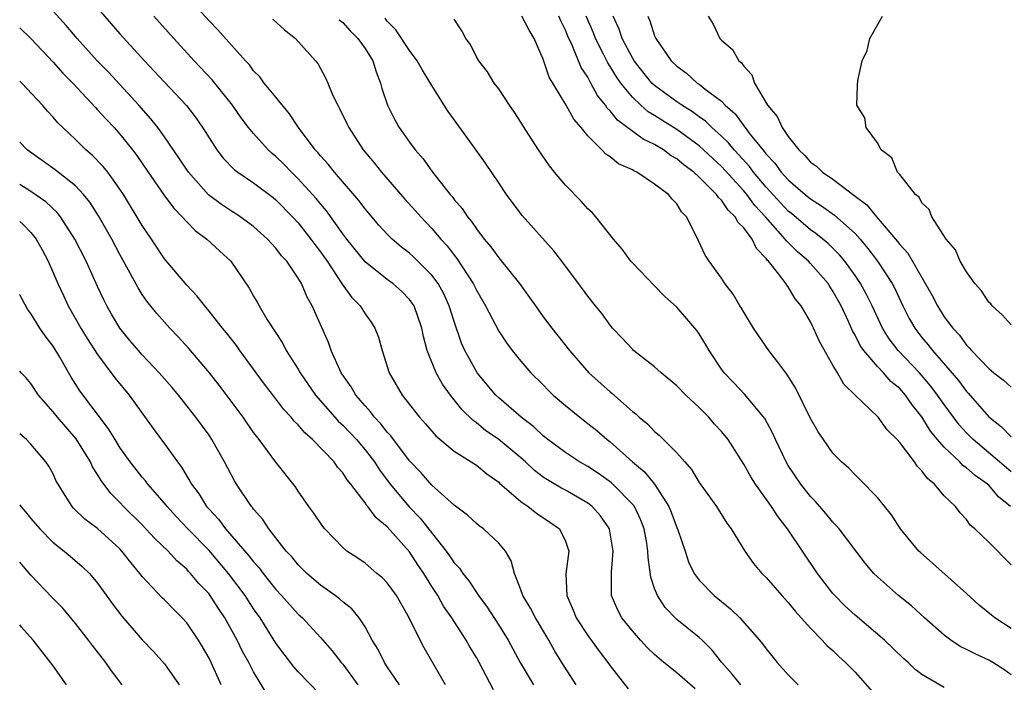
# Model space of a CAD drawing. Units: inches. Extents: x 2601000 to 2604000, y 1503000 to 1506000.
# Drawn here: x 2601000 to 2601088, y 1505365 to 1505425 of the extents above; entities that cross this region are included whole.
import ezdxf

# ---------------------------------------------------------------- set-up
doc = ezdxf.new("R2010")
doc.units = ezdxf.units.IN
doc.header["$MEASUREMENT"] = 0
doc.layers.add('LD26011503_2ft', color=71, linetype='Continuous')

msp = doc.modelspace()

# ---------------------------------------------------------------- linework, layer by layer
at = {"layer": 'LD26011503_2ft'}
for points, elevation in [([(2601005.916, 1505427), (2601009, 1505423.415), (2601011.191, 1505421), (2601012.076, 1505420.076), (2601013, 1505419.063), (2601014.971, 1505416.971), (2601015.85, 1505415.85), (2601016.656, 1505414.656), (2601017, 1505414.072), (2601017.695, 1505413), (2601018.259, 1505412.259), (2601019.242, 1505411.242), (2601019.573, 1505411), (2601021, 1505410.048), (2601022.741, 1505408.741), (2601023, 1505408.528), (2601024.486, 1505407), (2601025, 1505406.444), (2601026.14, 1505405), (2601026.496, 1505404.496), (2601027, 1505403.858), (2601027.602, 1505403), (2601028.964, 1505400.964), (2601029.783, 1505399.783), (2601030.551, 1505399), (2601031, 1505398.276), (2601031.539, 1505397.539), (2601031.893, 1505397), (2601032.197, 1505396.197), (2601032.533, 1505395), (2601033.166, 1505393), (2601034.328, 1505391), (2601035.898, 1505389), (2601036.424, 1505388.424), (2601037.352, 1505387.352), (2601039, 1505385.971), (2601041, 1505384.694), (2601041.931, 1505383.931), (2601043, 1505383.178), (2601043.088, 1505383.088), (2601045, 1505381.437), (2601045.645, 1505381), (2601046.406, 1505380.406), (2601047.606, 1505379.606), (2601048.474, 1505379), (2601049, 1505377.894), (2601049.309, 1505377), (2601049.041, 1505374.959), (2601049.11, 1505373), (2601049.701, 1505371.701), (2601049.967, 1505371), (2601051, 1505369.431), (2601052.02, 1505368.02), (2601052.809, 1505367), (2601053, 1505366.701), (2601054.623, 1505364.623)], 8436), ([(2601064.74, 1505365), (2601063.968, 1505365.968), (2601063.037, 1505367), (2601062.141, 1505368.141), (2601061.274, 1505369), (2601061, 1505369.249), (2601059, 1505370.865), (2601057.944, 1505371.944), (2601057.244, 1505373), (2601057, 1505373.648), (2601056.651, 1505374.65), (2601056.413, 1505376.413), (2601056.405, 1505377), (2601056.302, 1505377.698), (2601056.068, 1505379), (2601055.767, 1505379.767), (2601055.185, 1505381), (2601055.114, 1505381.113), (2601053.261, 1505383), (2601053.124, 1505383.124), (2601051.959, 1505383.959), (2601051, 1505384.588), (2601050.266, 1505385), (2601049, 1505385.832), (2601047.423, 1505387), (2601047, 1505387.34), (2601046.152, 1505388.152), (2601045.011, 1505389), (2601043, 1505390.748), (2601042.735, 1505391), (2601041.08, 1505393), (2601041, 1505393.118), (2601039.96, 1505395), (2601039.666, 1505395.666), (2601039, 1505397.602), (2601038.566, 1505399), (2601038.069, 1505400.069), (2601037.556, 1505401), (2601037, 1505401.747), (2601035.382, 1505403.382), (2601035, 1505403.735), (2601034.281, 1505404.281), (2601033.434, 1505405), (2601033, 1505405.429), (2601032.243, 1505406.243), (2601031, 1505407.696), (2601030.453, 1505408.453), (2601028.257, 1505411), (2601027.705, 1505411.705), (2601027, 1505412.463), (2601026.76, 1505412.76), (2601026.526, 1505413), (2601025.026, 1505415), (2601024.222, 1505416.222), (2601023, 1505417.74), (2601021.954, 1505419), (2601021.551, 1505419.551), (2601021, 1505420.103), (2601020.618, 1505420.618), (2601020.258, 1505421), (2601017.775, 1505423.775), (2601017, 1505424.567), (2601014.828, 1505427)], 8432), ([(2601049.948, 1505365), (2601048.665, 1505367), (2601048.031, 1505368.031), (2601047.495, 1505369), (2601046.309, 1505371), (2601045.869, 1505371.869), (2601045.18, 1505373), (2601045, 1505373.532), (2601044.408, 1505375), (2601044.134, 1505376.134), (2601043.608, 1505377), (2601043, 1505377.712), (2601041.624, 1505379), (2601041.253, 1505379.253), (2601041, 1505379.462), (2601040.21, 1505380.21), (2601039, 1505381.128), (2601037, 1505382.924), (2601036.029, 1505384.029), (2601035, 1505385.095), (2601033.328, 1505387.328), (2601033, 1505387.672), (2601032.427, 1505388.427), (2601031.865, 1505389), (2601031.503, 1505389.503), (2601031, 1505390.036), (2601030.174, 1505391), (2601029.751, 1505391.751), (2601029, 1505392.798), (2601028.869, 1505393), (2601028.74, 1505393.26), (2601027.971, 1505395), (2601027.715, 1505395.715), (2601026.25, 1505399), (2601025.794, 1505399.794), (2601025.287, 1505401), (2601025, 1505401.474), (2601023.971, 1505403), (2601023.505, 1505403.505), (2601023, 1505404.166), (2601022.595, 1505404.595), (2601022.252, 1505405), (2601021, 1505406.116), (2601019.796, 1505407), (2601019.321, 1505407.322), (2601019, 1505407.511), (2601018.104, 1505408.104), (2601016.96, 1505408.959), (2601015.151, 1505411), (2601014.296, 1505412.296), (2601013, 1505414.163), (2601012.398, 1505415), (2601011.785, 1505415.785), (2601010.694, 1505417), (2601007.96, 1505419.96), (2601006.96, 1505421), (2601005.147, 1505423), (2601004.158, 1505424.158), (2601003, 1505425.448)], 8438), ([(2601060.646, 1505364.646), (2601059, 1505366.069), (2601057.839, 1505367), (2601057, 1505367.72), (2601056.344, 1505368.344), (2601055.734, 1505369), (2601055, 1505369.838), (2601054.064, 1505371), (2601053.69, 1505371.69), (2601053.136, 1505373), (2601053.14, 1505374.86), (2601053.117, 1505375.117), (2601053.283, 1505377), (2601052.958, 1505378.959), (2601052.949, 1505379), (2601052.151, 1505380.151), (2601051.397, 1505381), (2601051, 1505381.309), (2601049, 1505382.473), (2601048.648, 1505382.648), (2601047.384, 1505383.384), (2601047, 1505383.645), (2601046.224, 1505384.224), (2601045.416, 1505385), (2601045, 1505385.369), (2601043.024, 1505387.024), (2601041.832, 1505387.832), (2601041, 1505388.515), (2601040.709, 1505388.709), (2601039.702, 1505389.702), (2601038.677, 1505391), (2601037.969, 1505391.969), (2601037.398, 1505393), (2601036.584, 1505395), (2601036.242, 1505396.242), (2601036.097, 1505397), (2601035.399, 1505399), (2601035.247, 1505399.247), (2601035, 1505399.57), (2601034.3, 1505400.3), (2601033.505, 1505401), (2601033, 1505401.371), (2601031, 1505402.952), (2601029.357, 1505405), (2601029, 1505405.475), (2601027.538, 1505407.538), (2601027, 1505408.161), (2601026.627, 1505408.627), (2601026.301, 1505409), (2601025, 1505410.415), (2601024.395, 1505411), (2601023.72, 1505411.72), (2601023, 1505412.416), (2601022.676, 1505412.676), (2601022.319, 1505413), (2601021, 1505414.464), (2601020.553, 1505415), (2601019.883, 1505415.884), (2601019.095, 1505417), (2601017.287, 1505419.287), (2601015.674, 1505421), (2601013.833, 1505423), (2601012.029, 1505425)], 8434), ([(2601022.722, 1505424.722), (2601023.786, 1505423.786), (2601024.751, 1505423), (2601026.557, 1505421), (2601026.756, 1505420.756), (2601027.465, 1505419.465), (2601027.671, 1505419), (2601028.121, 1505417.879), (2601028.547, 1505417), (2601028.721, 1505416.721), (2601029.374, 1505415.374), (2601029.54, 1505415), (2601030.844, 1505413), (2601031.823, 1505411.823), (2601032.471, 1505411), (2601034.576, 1505408.576), (2601035.538, 1505407.538), (2601036.006, 1505407), (2601037, 1505405.957), (2601037.81, 1505405), (2601038.382, 1505404.382), (2601039, 1505403.553), (2601039.249, 1505403.249), (2601040.722, 1505401), (2601041, 1505400.42), (2601041.832, 1505399), (2601043, 1505396.743), (2601043.693, 1505395.693), (2601044.215, 1505395), (2601045, 1505394.042), (2601045.901, 1505393), (2601047, 1505391.902), (2601047.438, 1505391.438), (2601047.894, 1505391), (2601049, 1505390.048), (2601050.283, 1505389), (2601051, 1505388.459), (2601051.804, 1505387.804), (2601052.728, 1505387), (2601053, 1505386.794), (2601055.024, 1505385), (2601056.1, 1505384.1), (2601056.998, 1505382.999), (2601058.272, 1505381), (2601058.487, 1505380.487), (2601059, 1505379.114), (2601059.088, 1505378.912), (2601059.747, 1505377), (2601060.046, 1505376.045), (2601060.547, 1505375), (2601061, 1505374.374), (2601062.336, 1505373), (2601063.826, 1505371.825), (2601064.659, 1505371), (2601066.429, 1505369), (2601066.683, 1505368.684), (2601067, 1505368.233), (2601068.009, 1505367), (2601069, 1505365.898), (2601069.877, 1505365)], 8430), ([(2601083, 1505364.748), (2601081, 1505365.918), (2601080.385, 1505366.385), (2601079.759, 1505367), (2601079.35, 1505367.35), (2601077.646, 1505369), (2601075, 1505371.24), (2601074.086, 1505372.086), (2601073.17, 1505373), (2601073, 1505373.2), (2601071.632, 1505375), (2601068.919, 1505379), (2601068.077, 1505380.077), (2601067.5, 1505381), (2601066.064, 1505383), (2601065.651, 1505383.651), (2601065, 1505384.796), (2601063.592, 1505387), (2601063.34, 1505387.34), (2601063, 1505387.728), (2601062.384, 1505388.384), (2601061.855, 1505389), (2601061, 1505389.873), (2601059.804, 1505391), (2601059, 1505391.839), (2601057.584, 1505393), (2601057, 1505393.525), (2601055.113, 1505395), (2601055, 1505395.102), (2601054.094, 1505396.094), (2601053.214, 1505397), (2601053, 1505397.256), (2601052.284, 1505398.284), (2601051.687, 1505399), (2601051, 1505399.874), (2601050.531, 1505400.531), (2601050.157, 1505401), (2601048.679, 1505403), (2601047.951, 1505403.951), (2601045.109, 1505407.109), (2601043.717, 1505409), (2601043, 1505410.032), (2601041.812, 1505411.812), (2601040.985, 1505412.985), (2601040.155, 1505414.155), (2601038.456, 1505416.455), (2601038.095, 1505417), (2601037, 1505418.775), (2601036.165, 1505420.165), (2601035.694, 1505421), (2601035, 1505421.909), (2601033.766, 1505423.766), (2601033, 1505424.552), (2601032.808, 1505424.808)], 8426), ([(2601089, 1505365.887), (2601088.36, 1505366.359), (2601087.368, 1505367), (2601087, 1505367.215), (2601085.764, 1505367.764), (2601085, 1505368.178), (2601084.442, 1505368.442), (2601083.592, 1505369), (2601083, 1505369.445), (2601081.234, 1505371), (2601080.071, 1505372.071), (2601078.9, 1505373), (2601077, 1505374.678), (2601076.68, 1505375), (2601075.909, 1505375.908), (2601073.554, 1505379), (2601073.306, 1505379.306), (2601073, 1505379.602), (2601072.367, 1505380.367), (2601071.437, 1505381.437), (2601071, 1505381.886), (2601070.124, 1505383), (2601069, 1505384.691), (2601068.813, 1505385), (2601067.86, 1505387), (2601067.597, 1505387.597), (2601066.893, 1505388.894), (2601065.077, 1505391.077), (2601064.109, 1505392.109), (2601063.245, 1505393), (2601063, 1505393.336), (2601061.892, 1505395), (2601061.567, 1505395.567), (2601061, 1505396.505), (2601060.798, 1505396.798), (2601059, 1505398.891), (2601057.883, 1505399.883), (2601057, 1505400.813), (2601055, 1505402.86), (2601054.876, 1505403), (2601054.093, 1505404.093), (2601053.298, 1505405), (2601051.711, 1505407), (2601051.385, 1505407.385), (2601051, 1505407.723), (2601050.399, 1505408.399), (2601049, 1505409.822), (2601048.004, 1505411), (2601047.558, 1505411.558), (2601046.562, 1505413), (2601045.18, 1505415.18), (2601045, 1505415.484), (2601044.402, 1505416.402), (2601043.973, 1505417), (2601043, 1505418.468), (2601042.597, 1505419), (2601041.999, 1505419.999), (2601041.208, 1505421), (2601041, 1505421.349), (2601040.458, 1505422.458), (2601040.039, 1505423), (2601039.684, 1505423.684), (2601039, 1505424.729)], 8424), ([(2601089, 1505370.053), (2601087.531, 1505371), (2601087.235, 1505371.235), (2601086.15, 1505372.15), (2601085, 1505373.202), (2601080.862, 1505376.862), (2601080.725, 1505377), (2601079.061, 1505379), (2601078.254, 1505380.254), (2601077, 1505381.81), (2601075.434, 1505383.435), (2601075, 1505383.826), (2601074.431, 1505384.431), (2601073.79, 1505385), (2601073, 1505385.793), (2601072.15, 1505387), (2601071.693, 1505387.693), (2601071, 1505388.897), (2601069.653, 1505391.653), (2601068.877, 1505392.877), (2601068.049, 1505393.951), (2601067.268, 1505395), (2601066.329, 1505396.33), (2601065.887, 1505397), (2601065, 1505398.441), (2601064.798, 1505398.798), (2601064.661, 1505399), (2601064.063, 1505400.063), (2601063.31, 1505401), (2601063, 1505401.496), (2601061.905, 1505403), (2601061.546, 1505403.546), (2601060.763, 1505405.237), (2601059.877, 1505407), (2601059.427, 1505407.427), (2601059, 1505408.144), (2601058.565, 1505408.565), (2601058.256, 1505409), (2601057, 1505409.929), (2601055.391, 1505411), (2601055.12, 1505411.12), (2601055, 1505411.204), (2601053.759, 1505411.759), (2601053, 1505412.376), (2601052.616, 1505412.616), (2601052.262, 1505413), (2601051, 1505414.258), (2601050.405, 1505415), (2601049.755, 1505415.755), (2601049.061, 1505417), (2601047.535, 1505419.535), (2601047, 1505421.127), (2601046.196, 1505423), (2601045.733, 1505423.733), (2601045.081, 1505425)], 8422), ([(2601089, 1505375.778), (2601087, 1505377.784), (2601085.754, 1505379), (2601085.338, 1505379.338), (2601085, 1505379.831), (2601084.427, 1505380.427), (2601084, 1505381), (2601083, 1505381.958), (2601082.135, 1505383), (2601081.5, 1505383.501), (2601081, 1505384.208), (2601080.598, 1505384.598), (2601080.33, 1505385), (2601079, 1505386.738), (2601078.765, 1505387), (2601077.89, 1505387.89), (2601077.068, 1505389), (2601075, 1505390.991), (2601073.989, 1505391.989), (2601073.414, 1505393), (2601073, 1505393.678), (2601071.791, 1505395.791), (2601071.265, 1505397), (2601071.17, 1505397.17), (2601071, 1505397.563), (2601070.158, 1505399), (2601069.63, 1505399.63), (2601069, 1505400.696), (2601068.863, 1505400.862), (2601068.788, 1505401), (2601068.16, 1505401.841), (2601067.217, 1505403), (2601067.103, 1505403.103), (2601067, 1505403.263), (2601066.141, 1505404.141), (2601065.752, 1505405), (2601065, 1505406.017), (2601064.489, 1505406.489), (2601064.242, 1505407), (2601063.597, 1505407.597), (2601063, 1505408.5), (2601062.733, 1505408.732), (2601062.57, 1505409), (2601061, 1505410.56), (2601060.515, 1505411), (2601059.638, 1505411.638), (2601059, 1505412.185), (2601058.478, 1505412.478), (2601057.789, 1505413), (2601057, 1505413.481), (2601055.973, 1505413.973), (2601053.664, 1505415.664), (2601053, 1505416.513), (2601052.751, 1505416.751), (2601052.603, 1505417), (2601051.887, 1505417.887), (2601051.286, 1505419), (2601051.17, 1505419.17), (2601051, 1505419.513), (2601050.401, 1505420.401), (2601049.589, 1505422.411), (2601049.213, 1505423.213), (2601049, 1505423.751), (2601048.585, 1505424.585), (2601048.405, 1505425)], 8420), ([(2601088.942, 1505381), (2601087.872, 1505381.873), (2601087, 1505382.906), (2601086.899, 1505383), (2601085.774, 1505383.773), (2601085, 1505384.475), (2601084.681, 1505384.681), (2601084.391, 1505385), (2601083, 1505386.32), (2601082.402, 1505387), (2601081.767, 1505387.767), (2601081, 1505389.032), (2601080.12, 1505390.12), (2601079.522, 1505391), (2601079, 1505391.579), (2601078.217, 1505392.217), (2601077.54, 1505393), (2601077, 1505393.563), (2601075.771, 1505395), (2601075.454, 1505395.454), (2601075, 1505396.384), (2601074.764, 1505396.764), (2601074.407, 1505397.593), (2601073.747, 1505399), (2601073, 1505400.336), (2601072.73, 1505400.73), (2601072.574, 1505401), (2601071, 1505402.816), (2601070.827, 1505403), (2601069.839, 1505403.839), (2601068.829, 1505404.829), (2601068.719, 1505405), (2601066.954, 1505407), (2601066.008, 1505408.008), (2601065.267, 1505409), (2601065, 1505409.315), (2601063, 1505411.507), (2601062.217, 1505412.217), (2601061.395, 1505413), (2601061, 1505413.357), (2601059, 1505414.822), (2601057.652, 1505415.652), (2601057, 1505416.083), (2601056.424, 1505416.424), (2601055.765, 1505417), (2601055, 1505417.716), (2601053.958, 1505419), (2601053.564, 1505419.564), (2601053, 1505420.495), (2601052.796, 1505420.796), (2601052.416, 1505421.583), (2601051.699, 1505423), (2601051.504, 1505423.504), (2601050.857, 1505425)], 8418), ([(2601089, 1505384.109), (2601087.976, 1505385), (2601085.588, 1505387), (2601085, 1505387.597), (2601084.333, 1505388.333), (2601083, 1505390.138), (2601082.406, 1505391), (2601081.802, 1505391.802), (2601080.776, 1505393), (2601078.857, 1505395), (2601078.048, 1505396.048), (2601077.457, 1505397), (2601076.534, 1505399), (2601076.028, 1505400.028), (2601075.493, 1505401), (2601075, 1505401.725), (2601074.075, 1505403), (2601073.59, 1505403.59), (2601072.586, 1505404.586), (2601071.487, 1505405.487), (2601071, 1505405.823), (2601069.286, 1505407.286), (2601069, 1505407.511), (2601067, 1505409.664), (2601065.872, 1505411), (2601065.505, 1505411.505), (2601064.556, 1505412.556), (2601064.128, 1505413), (2601063.627, 1505413.627), (2601063, 1505414.228), (2601062.138, 1505415), (2601061.573, 1505415.573), (2601061, 1505415.967), (2601060.41, 1505416.41), (2601059.443, 1505417), (2601059, 1505417.307), (2601057, 1505418.776), (2601056.763, 1505419), (2601055.162, 1505421), (2601055, 1505421.269), (2601054.1, 1505423), (2601053.829, 1505423.829), (2601053.275, 1505425)], 8416), ([(2601056.387, 1505425), (2601056.581, 1505424.581), (2601057, 1505423.235), (2601057.099, 1505423), (2601058.484, 1505421), (2601059, 1505420.498), (2601059.877, 1505419.877), (2601060.831, 1505419), (2601061, 1505418.889), (2601061.553, 1505418.447), (2601063, 1505417.364), (2601063.34, 1505417), (2601064.226, 1505416.226), (2601065, 1505415.153), (2601065.075, 1505415.075), (2601065.116, 1505415), (2601065.49, 1505414.51), (2601066.701, 1505413), (2601066.844, 1505412.844), (2601067, 1505412.63), (2601067.796, 1505411.796), (2601068.364, 1505411), (2601069, 1505410.299), (2601070.511, 1505409), (2601071, 1505408.602), (2601071.986, 1505407.986), (2601073.153, 1505407.153), (2601075, 1505405.495), (2601075.45, 1505405), (2601076.154, 1505404.154), (2601077.013, 1505403.013), (2601078.329, 1505401), (2601078.557, 1505400.558), (2601079.286, 1505399), (2601079.862, 1505397.862), (2601080.347, 1505397), (2601081, 1505396.158), (2601081.538, 1505395.538), (2601081.932, 1505395), (2601084.291, 1505392.291), (2601085, 1505391.317), (2601085.161, 1505391.161), (2601087, 1505389.041), (2601088.146, 1505388.146), (2601089, 1505387.255)], 8414), ([(2601061.817, 1505425), (2601062.27, 1505424.27), (2601062.85, 1505423), (2601063, 1505422.84), (2601064.005, 1505422.005), (2601064.553, 1505421), (2601064.811, 1505420.811), (2601065, 1505420.504), (2601065.734, 1505419.734), (2601065.967, 1505419), (2601067.136, 1505417), (2601068.004, 1505416.004), (2601068.442, 1505415), (2601069, 1505414.204), (2601069.936, 1505413), (2601070.497, 1505412.497), (2601071, 1505411.908), (2601071.533, 1505411.533), (2601072.068, 1505411), (2601073, 1505410.37), (2601075, 1505408.851), (2601076.065, 1505408.065), (2601076.906, 1505407), (2601078.793, 1505404.793), (2601079, 1505404.496), (2601079.724, 1505403.724), (2601081.919, 1505399.919), (2601082.395, 1505399), (2601083, 1505398.031), (2601083.763, 1505397), (2601084.364, 1505396.364), (2601085, 1505395.468), (2601085.242, 1505395.242), (2601085.437, 1505395), (2601087, 1505393.383), (2601087.46, 1505393), (2601088.334, 1505392.334), (2601089, 1505391.7)], 8412), ([(2601089, 1505397.289), (2601088.194, 1505398.194), (2601087.296, 1505399), (2601087.174, 1505399.173), (2601087, 1505399.341), (2601086.344, 1505400.344), (2601085.744, 1505401), (2601085, 1505402.051), (2601084.441, 1505403), (2601084.017, 1505404.017), (2601083.186, 1505405), (2601081.896, 1505407), (2601081.642, 1505407.642), (2601081, 1505408.244), (2601080.744, 1505408.744), (2601080.415, 1505409), (2601079, 1505410.79), (2601078.815, 1505411), (2601078.294, 1505412.293), (2601077.328, 1505413), (2601077, 1505413.623), (2601075.994, 1505415), (2601075.887, 1505415.887), (2601075.153, 1505417), (2601075.225, 1505418.775), (2601075.231, 1505419.231), (2601075.626, 1505421), (2601076.075, 1505421.925), (2601076.317, 1505423), (2601077.461, 1505425)], 8410), ([(2601000, 1505423.939), (2601001, 1505422.985), (2601003, 1505420.873), (2601003.884, 1505419.884), (2601004.756, 1505419), (2601006.799, 1505416.799), (2601007, 1505416.601), (2601007.752, 1505415.752), (2601008.472, 1505415), (2601009, 1505414.42), (2601010.137, 1505413), (2601010.509, 1505412.509), (2601011.533, 1505411), (2601012.953, 1505408.953), (2601013.802, 1505407.803), (2601014.593, 1505407), (2601015, 1505406.532), (2601015.753, 1505405.753), (2601016.79, 1505405), (2601017.932, 1505403.932), (2601018.964, 1505403), (2601020.591, 1505400.592), (2601021, 1505399.859), (2601021.321, 1505399.321), (2601021.487, 1505399), (2601022.199, 1505397.801), (2601023.615, 1505395.615), (2601023.926, 1505395), (2601025, 1505393.324), (2601025.186, 1505393), (2601026.568, 1505391), (2601028.284, 1505389), (2601028.624, 1505388.624), (2601029, 1505388.284), (2601029.632, 1505387.632), (2601030.222, 1505387), (2601031, 1505386.096), (2601031.842, 1505385), (2601032.292, 1505384.292), (2601033.25, 1505383), (2601034.955, 1505380.955), (2601035.946, 1505379.946), (2601038.286, 1505377), (2601038.586, 1505376.586), (2601039, 1505375.955), (2601039.473, 1505375.473), (2601039.775, 1505375), (2601040.325, 1505374.325), (2601041.202, 1505373), (2601041.966, 1505371.966), (2601043, 1505370.358), (2601043.851, 1505369), (2601044.93, 1505367), (2601046.135, 1505365)], 8440), ([(2601028.683, 1505424.684), (2601029, 1505424.424), (2601029.682, 1505423.682), (2601030.344, 1505423), (2601031, 1505422.098), (2601031.694, 1505421), (2601031.996, 1505419.996), (2601032.398, 1505419), (2601032.516, 1505418.516), (2601033.015, 1505417), (2601033.683, 1505415.683), (2601034.076, 1505415), (2601035, 1505413.689), (2601035.516, 1505413), (2601036.211, 1505412.211), (2601037, 1505411.096), (2601037.306, 1505410.694), (2601038.643, 1505409), (2601038.814, 1505408.814), (2601039, 1505408.561), (2601039.726, 1505407.726), (2601040.19, 1505407), (2601040.566, 1505406.566), (2601041, 1505405.922), (2601041.703, 1505405), (2601042.291, 1505404.291), (2601043, 1505403.307), (2601043.149, 1505403.149), (2601044.861, 1505401), (2601045.768, 1505399.768), (2601046.292, 1505399), (2601047, 1505398.018), (2601047.773, 1505397), (2601049.352, 1505395), (2601051.084, 1505393), (2601053, 1505391.285), (2601053.162, 1505391.162), (2601055, 1505389.529), (2601055.304, 1505389.304), (2601055.625, 1505389), (2601056.392, 1505388.391), (2601057, 1505387.733), (2601057.41, 1505387.409), (2601059, 1505385.805), (2601059.704, 1505385), (2601060.323, 1505384.323), (2601061, 1505383.153), (2601062.546, 1505381), (2601063.494, 1505379.494), (2601063.873, 1505379), (2601065.086, 1505377), (2601065.876, 1505375.876), (2601066.623, 1505375), (2601067, 1505374.628), (2601068.425, 1505373), (2601069, 1505372.383), (2601069.612, 1505371.612), (2601071, 1505370.071), (2601072.053, 1505369), (2601072.498, 1505368.498), (2601073, 1505368.064), (2601073.54, 1505367.54), (2601074.142, 1505367), (2601075, 1505366.122), (2601077, 1505363.867)], 8428), ([(2601042.544, 1505364.544), (2601041.25, 1505367), (2601041, 1505367.448), (2601040.418, 1505368.418), (2601040.094, 1505369), (2601038.8, 1505371), (2601038.058, 1505372.058), (2601037.53, 1505373), (2601037, 1505373.823), (2601036.278, 1505375), (2601035.756, 1505375.756), (2601035, 1505376.931), (2601033, 1505379.169), (2601031.993, 1505379.993), (2601031.254, 1505381), (2601031.131, 1505381.131), (2601031, 1505381.339), (2601029.729, 1505383), (2601029.4, 1505383.4), (2601029, 1505384.034), (2601028.542, 1505384.543), (2601028.228, 1505385), (2601026.299, 1505387), (2601025.601, 1505387.601), (2601025, 1505388.321), (2601024.652, 1505388.652), (2601024.377, 1505389), (2601023.715, 1505389.715), (2601023, 1505390.655), (2601021.967, 1505391.967), (2601019.761, 1505395), (2601019.45, 1505395.45), (2601018.571, 1505396.571), (2601018.209, 1505397), (2601017, 1505398.536), (2601016.606, 1505399), (2601015.913, 1505399.913), (2601015, 1505400.867), (2601013, 1505403.237), (2601011.831, 1505405), (2601011, 1505406.219), (2601009.31, 1505409), (2601009, 1505409.473), (2601007.9, 1505411), (2601007.505, 1505411.505), (2601006.521, 1505412.52), (2601005.95, 1505413), (2601005, 1505413.934), (2601003.865, 1505415), (2601003.431, 1505415.431), (2601003, 1505415.943), (2601002.483, 1505416.483), (2601002.049, 1505417), (2601000.184, 1505419), (2601000, 1505419.176)], 8442), ([(2601038.234, 1505365), (2601036.309, 1505368.309), (2601035.94, 1505369), (2601034.961, 1505371), (2601033.826, 1505373), (2601033, 1505374.141), (2601032.585, 1505374.585), (2601032.069, 1505375), (2601031, 1505375.902), (2601030.355, 1505376.355), (2601029.38, 1505377), (2601029, 1505377.323), (2601027.403, 1505379), (2601027.214, 1505379.214), (2601026.41, 1505380.41), (2601025.97, 1505381), (2601025, 1505382.371), (2601024.75, 1505382.75), (2601023, 1505384.969), (2601021.506, 1505387), (2601021.275, 1505387.275), (2601021, 1505387.648), (2601020.054, 1505389), (2601017.896, 1505391.896), (2601017.041, 1505393), (2601015.179, 1505395.179), (2601014.229, 1505396.229), (2601013.478, 1505397), (2601012.309, 1505398.309), (2601011.413, 1505399.413), (2601011, 1505400.025), (2601010.625, 1505400.625), (2601009.78, 1505402.22), (2601009, 1505403.615), (2601008.263, 1505405), (2601007.083, 1505407.082), (2601006.302, 1505408.302), (2601005.729, 1505409), (2601005, 1505409.767), (2601003.198, 1505411.198), (2601000.683, 1505413), (2601000, 1505413.678)], 8444), ([(2601034.1, 1505365), (2601033, 1505366.613), (2601032.75, 1505367), (2601032.177, 1505368.177), (2601031.653, 1505369), (2601031, 1505370.199), (2601030.478, 1505371), (2601029.803, 1505371.803), (2601029, 1505372.439), (2601028.712, 1505372.712), (2601028.333, 1505373), (2601027, 1505373.945), (2601025.765, 1505375), (2601025, 1505375.767), (2601024.448, 1505376.448), (2601023.935, 1505377), (2601022.362, 1505379), (2601021.821, 1505379.821), (2601021, 1505380.747), (2601020.897, 1505380.897), (2601020.8, 1505381), (2601019.461, 1505383), (2601019.287, 1505383.287), (2601018.394, 1505385), (2601017.264, 1505387), (2601017, 1505387.385), (2601015.82, 1505389), (2601014.244, 1505391), (2601013.675, 1505391.675), (2601012.53, 1505393), (2601011, 1505394.607), (2601010.652, 1505395), (2601009.894, 1505395.894), (2601009, 1505397.004), (2601008.255, 1505398.255), (2601007.829, 1505399), (2601007.553, 1505399.553), (2601007, 1505400.742), (2601005.971, 1505403), (2601004.953, 1505405), (2601003.656, 1505407), (2601003.368, 1505407.368), (2601002.34, 1505408.34), (2601001, 1505409.268), (2601000, 1505409.881)], 8446), ([(2601000, 1505406.578), (2601000.312, 1505406.312), (2601001, 1505405.584), (2601001.478, 1505405), (2601002.024, 1505404.024), (2601002.567, 1505403), (2601003.437, 1505401), (2601003.921, 1505399.921), (2601004.356, 1505399), (2601005.5, 1505397), (2601006.071, 1505396.071), (2601007, 1505394.637), (2601008.547, 1505392.547), (2601009.827, 1505391), (2601011.996, 1505387.996), (2601013, 1505386.635), (2601014.162, 1505385), (2601014.529, 1505384.529), (2601015, 1505383.72), (2601015.28, 1505383.28), (2601015.416, 1505383), (2601016.101, 1505382.101), (2601016.779, 1505381), (2601017, 1505380.748), (2601017.852, 1505379.852), (2601018.475, 1505379), (2601020.583, 1505376.583), (2601021, 1505376.021), (2601021.489, 1505375.489), (2601021.848, 1505375), (2601023, 1505373.545), (2601023.513, 1505373), (2601025, 1505371.339), (2601025.376, 1505371), (2601027, 1505369.247), (2601028.049, 1505368.049), (2601028.875, 1505367), (2601029, 1505366.86), (2601030.368, 1505365)], 8448), ([(2601027, 1505364.11), (2601025, 1505366.172), (2601024.613, 1505366.613), (2601023.744, 1505367.744), (2601023, 1505368.748), (2601021.586, 1505371), (2601021, 1505371.828), (2601020.533, 1505372.533), (2601020.25, 1505373), (2601018.753, 1505375), (2601017, 1505377.046), (2601015.095, 1505379), (2601014.074, 1505380.074), (2601013.229, 1505381), (2601013, 1505381.292), (2601011.506, 1505383), (2601011.294, 1505383.294), (2601011, 1505383.633), (2601009.92, 1505385), (2601009, 1505386.301), (2601008.56, 1505387), (2601007.982, 1505387.981), (2601005.39, 1505391.39), (2601004.617, 1505392.617), (2601003.595, 1505394.405), (2601003, 1505395.387), (2601002.301, 1505396.301), (2601001.811, 1505397), (2601001, 1505398.322), (2601000.699, 1505398.7), (2601000.006, 1505400.006), (2601000, 1505400.021)], 8450), ([(2601022.187, 1505364.187), (2601021, 1505366.148), (2601020.559, 1505367), (2601019.998, 1505367.998), (2601019.511, 1505369), (2601018.422, 1505371), (2601017.847, 1505371.847), (2601017.113, 1505373), (2601017, 1505373.148), (2601016.093, 1505374.093), (2601015.345, 1505375), (2601015.169, 1505375.169), (2601015, 1505375.362), (2601014.122, 1505376.122), (2601013.333, 1505377), (2601012.129, 1505378.129), (2601011.335, 1505379), (2601011, 1505379.343), (2601009.321, 1505381), (2601009, 1505381.351), (2601008.174, 1505382.174), (2601007.319, 1505383.319), (2601007, 1505383.865), (2601006.545, 1505384.544), (2601006.349, 1505385), (2601005.075, 1505387.075), (2601003.397, 1505389), (2601003, 1505389.493), (2601001.691, 1505391), (2601001, 1505392.036), (2601000.566, 1505392.566), (2601000.132, 1505393), (2601000, 1505393.152)], 8452), ([(2601018.075, 1505365), (2601017.191, 1505367), (2601017, 1505367.382), (2601016.414, 1505368.414), (2601016.057, 1505369), (2601015, 1505370.55), (2601014.598, 1505371), (2601013.794, 1505371.794), (2601013, 1505372.61), (2601012.796, 1505372.796), (2601011, 1505374.722), (2601010.785, 1505375), (2601009.966, 1505375.966), (2601009.18, 1505377), (2601009, 1505377.19), (2601007, 1505379.018), (2601005.862, 1505379.862), (2601004.844, 1505380.844), (2601004.702, 1505381), (2601004.239, 1505381.76), (2601003.446, 1505383), (2601003.286, 1505383.286), (2601003, 1505383.933), (2601002.622, 1505384.622), (2601002.358, 1505385), (2601001, 1505386.59), (2601000.608, 1505387), (2601000, 1505387.506)], 8454), ([(2601000, 1505381.145), (2601000.093, 1505381), (2601000.523, 1505380.523), (2601001, 1505379.919), (2601001.796, 1505379), (2601003, 1505377.777), (2601003.998, 1505377), (2601004.541, 1505376.542), (2601005.617, 1505375.617), (2601006.258, 1505375), (2601007, 1505374.121), (2601007.458, 1505373.458), (2601008.3, 1505372.3), (2601009.161, 1505371.161), (2601011, 1505369.048), (2601012, 1505368), (2601013, 1505366.878), (2601014.321, 1505365)], 8456), ([(2601009.214, 1505365), (2601008.254, 1505366.254), (2601007.723, 1505367), (2601006.523, 1505368.523), (2601006.185, 1505369), (2601005, 1505370.505), (2601003.868, 1505371.868), (2601002.875, 1505372.875), (2601001, 1505374.844), (2601000.006, 1505376.005), (2601000, 1505376.012)], 8458), ([(2601004.209, 1505365), (2601003, 1505366.7), (2601001.211, 1505369), (2601000.165, 1505370.165), (2601000, 1505370.367)], 8460)]:
    msp.add_lwpolyline(points, dxfattribs=dict(at, elevation=elevation))

doc.saveas('drawing.dxf')
